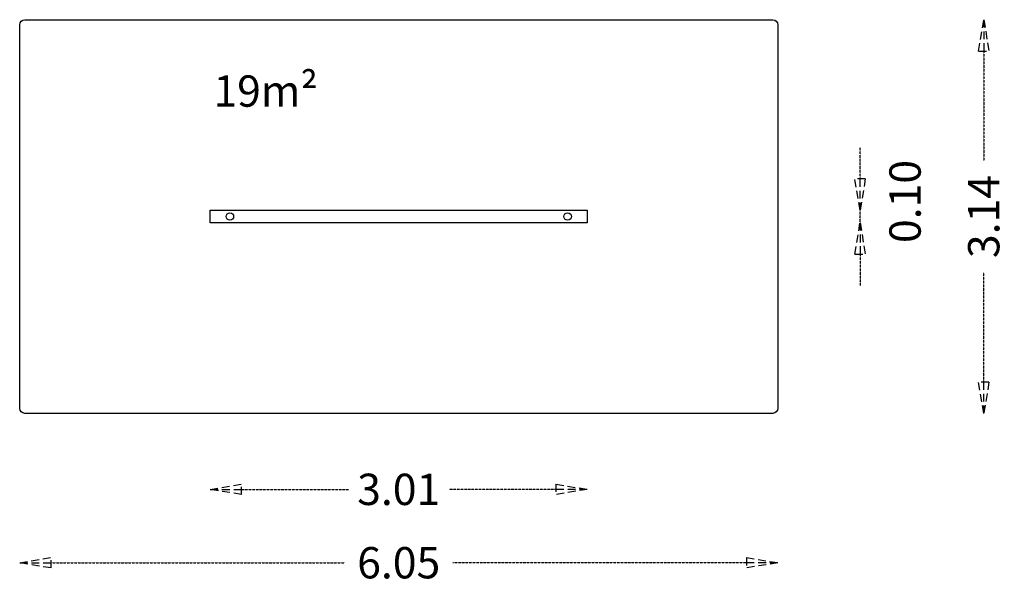
# Model space of a CAD drawing. Units: millimetres. Extents: x -1677 to 6179, y -2926 to 1570.
import ezdxf

# ---------------------------------------------------------------- set-up
doc = ezdxf.new("R2010")
doc.units = ezdxf.units.MM
doc.linetypes.add('HIDDEN', pattern=[0.375, 0.25, -0.125])
for name, color, linetype in [('HAGS-AREA', 6, 'Continuous'), ('HAGS-DIM', 2, 'Continuous'), ('HAGS-PLAN', 2, 'Continuous'), ('HAGS-PO', 2, 'Continuous')]:
    doc.layers.add(name, color=color, linetype=linetype)
doc.styles.add('HAGS-DIM', font='txt.shx', dxfattribs={"height": 300})
doc.styles.add('ROMAND', font='romand.shx', dxfattribs={"height": 250})
doc.dimstyles.new('HAGS-DIM2', dxfattribs={"dimtxt": 300, "dimasz": 250, "dimexe": 200, "dimexo": 500, "dimgap": 50, "dimtad": 0, "dimdec": 1, "dimlfac": 0.001, "dimzin": 0, "dimdsep": 46, "dimtxsty": 'HAGS-DIM', "dimblk1": 'CLOSED', "dimblk2": 'CLOSED', "dimsah": 1, "dimcen": 2.5, "dimse1": 1, "dimse2": 1, "dimclrd": 2, "dimclre": 2, "dimclrt": 7, "dimadec": 0, "dimazin": 0, "dimtfac": 1, "dimtdec": 1, "dimtix": 1, "dimtmove": 0, "dimatfit": 3, "dimldrblk": 'CLOSED', "dimfxl": 0, "dimtolj": 1, "dimtzin": 0, "dimarcsym": 0})

# ---------------------------------------------------------------- blocks, each defined once
blk = doc.blocks.new('_CLOSED')
at = {"color": 0, "linetype": 'ByBlock'}
for p, q in [((-1, 0.167), (0, 0)), ((-1, 0.167), (-1, -0.167)), ((0, 0), (-1, -0.167)), ((0, 0), (-1, 0))]:
    blk.add_line(p, q, dxfattribs=at)
blk = doc.blocks.new('*D20')
at = {"layer": 'DEFPOINTS', "color": 0, "linetype": 'HIDDEN'}
for p in [(-1677.1, 0, -1), (4371.8, 0, -1), (4371.8, -2761.5)]:
    blk.add_point(p, dxfattribs=at)
at = {"layer": 'HAGS-DIM', "color": 2, "linetype": 'HIDDEN', "lineweight": -2}
for p, q in [((-1427.1, -2761.5), (916.4, -2761.5)), ((4121.8, -2761.5), (1778.3, -2761.5))]:
    blk.add_line(p, q, dxfattribs=at)
at = {"layer": 'HAGS-DIM', "color": 2, "linetype": 'HIDDEN', "lineweight": -2, "xscale": 250, "yscale": 250, "zscale": 250, "rotation": 180}
blk.add_blockref('_CLOSED', (-1677.1, -2761.5), dxfattribs=at)
at = {"layer": 'HAGS-DIM', "color": 2, "linetype": 'HIDDEN', "lineweight": -2, "xscale": 250, "yscale": 250, "zscale": 250}
blk.add_blockref('_CLOSED', (4371.8, -2761.5), dxfattribs=at)
at = {"layer": 'HAGS-DIM', "color": 7, "linetype": 'HIDDEN', "insert": (1347.3, -2761.5), "char_height": 250, "attachment_point": 5, "style": 'ROMAND'}
blk.add_mtext('\\A1;6.05', dxfattribs=at)
blk = doc.blocks.new('*D21')
at = {"layer": 'DEFPOINTS', "color": 0, "linetype": 'HIDDEN'}
for p in [(-157.1, -50, -1), (2851.8, -50, -1), (2851.8, -2176.1)]:
    blk.add_point(p, dxfattribs=at)
at = {"layer": 'HAGS-DIM', "color": 2, "linetype": 'HIDDEN', "lineweight": -2}
for p, q in [((92.9, -2176.1), (946.2, -2176.1)), ((2601.8, -2176.1), (1748.5, -2176.1))]:
    blk.add_line(p, q, dxfattribs=at)
at = {"layer": 'HAGS-DIM', "color": 2, "linetype": 'HIDDEN', "lineweight": -2, "xscale": 250, "yscale": 250, "zscale": 250, "rotation": 180}
blk.add_blockref('_CLOSED', (-157.1, -2176.1), dxfattribs=at)
at = {"layer": 'HAGS-DIM', "color": 2, "linetype": 'HIDDEN', "lineweight": -2, "xscale": 250, "yscale": 250, "zscale": 250}
blk.add_blockref('_CLOSED', (2851.8, -2176.1), dxfattribs=at)
at = {"layer": 'HAGS-DIM', "color": 7, "linetype": 'HIDDEN', "insert": (1347.3, -2176.1), "char_height": 250, "attachment_point": 5, "style": 'ROMAND'}
blk.add_mtext('\\A1;3.01', dxfattribs=at)
blk = doc.blocks.new('*D22')
at = {"layer": 'DEFPOINTS', "color": 0, "linetype": 'HIDDEN'}
for p in [(4331.8, 1570, -1), (6015, 1570), (4331.8, -1570, -1)]:
    blk.add_point(p, dxfattribs=at)
at = {"layer": 'HAGS-DIM', "color": 2, "linetype": 'HIDDEN', "lineweight": -2}
for p, q in [((6015, 1320), (6015, 442.9)), ((6015, -1320), (6015, -442.9))]:
    blk.add_line(p, q, dxfattribs=at)
at = {"layer": 'HAGS-DIM', "color": 2, "linetype": 'HIDDEN', "lineweight": -2, "xscale": 250, "yscale": 250, "zscale": 250}
for p, rotation in [((6015, 1570), 90), ((6015, -1570), 270)]:
    blk.add_blockref('_CLOSED', p, dxfattribs=dict(at, rotation=rotation))
at = {"layer": 'HAGS-DIM', "color": 7, "linetype": 'HIDDEN', "insert": (6015, 0), "char_height": 250, "attachment_point": 5, "rotation": 90, "style": 'ROMAND'}
blk.add_mtext('\\A1;3.14', dxfattribs=at)
blk = doc.blocks.new('*D23')
at = {"layer": 'DEFPOINTS', "color": 0, "linetype": 'HIDDEN'}
for p in [(2845, 50, -1), (5028.2, 50), (2845, -50, -1)]:
    blk.add_point(p, dxfattribs=at)
at = {"layer": 'HAGS-DIM', "color": 2, "linetype": 'HIDDEN', "lineweight": -2}
for p, q in [((5028.2, 300), (5028.2, 550)), ((5028.2, -50), (5028.2, 50)), ((5028.2, -300), (5028.2, -550))]:
    blk.add_line(p, q, dxfattribs=at)
at = {"layer": 'HAGS-DIM', "color": 2, "linetype": 'HIDDEN', "lineweight": -2, "xscale": 250, "yscale": 250, "zscale": 250}
for p, rotation in [((5028.2, 50), 270), ((5028.2, -50), 90)]:
    blk.add_blockref('_CLOSED', p, dxfattribs=dict(at, rotation=rotation))
at = {"layer": 'HAGS-DIM', "color": 7, "linetype": 'HIDDEN', "insert": (5387.1, 120), "char_height": 250, "attachment_point": 5, "rotation": 90, "style": 'ROMAND'}
blk.add_mtext('\\A1;0.10', dxfattribs=at)

msp = doc.modelspace()

# ---------------------------------------------------------------- linework, layer by layer
at = {"layer": 'HAGS-AREA', "ltscale": 20}
msp.add_lwpolyline([(-1637.084, 1570), (4331.78, 1570, -0.41421356), (4371.78, 1530), (4371.78, -1530, -0.41421356), (4331.78, -1570), (-1637.084, -1570, -0.41421356), (-1677.084, -1530), (-1677.084, 1530, -0.41421356)], format="xyb", close=True, dxfattribs=at)
at = {"layer": 'HAGS-PLAN'}
msp.add_lwpolyline([(-157.084, 50), (2851.78, 50), (2851.78, -50), (-157.084, -50)], close=True, dxfattribs=at)
at = {"layer": 'HAGS-PO'}
for centre in [(0, 0), (2695, 0)]:
    msp.add_circle(centre, 30, dxfattribs=at)

# ---------------------------------------------------------------- texts
at = {"layer": 'HAGS-AREA', "insert": (-131.431, 1125.909, 1.018), "char_height": 250, "width": 1517.87691, "attachment_point": 1, "style": 'ROMAND'}
msp.add_mtext('19m{\\fISOCPEUR|b0|i0|c0|p34;²}', dxfattribs=at)

# ---------------------------------------------------------------- dimensions: what is measured, and where the dimension line sits
at = {"layer": 'HAGS-DIM', "linetype": 'HIDDEN'}
dim = msp.add_linear_dim(base=(6015.033, 1570, 1), p1=(4331.78, -1570), p2=(4331.78, 1570), angle=90, dimstyle='HAGS-DIM2', override={"dimtxt": 350, "dimdec": 2, "dimtxsty": 'ROMAND'}, dxfattribs=at)
dim.commit()
dim.dimension.update_dxf_attribs({"geometry": '*D22', "text_midpoint": (6015.033, 0, 1)})
dim = msp.add_linear_dim(base=(5028.209, 50, 1), p1=(2845, -50), p2=(2845, 50), angle=90, dimstyle='HAGS-DIM2', override={"dimtxt": 350, "dimdec": 2, "dimtxsty": 'ROMAND', "dimtmove": 2}, dxfattribs=at)
dim.commit()
dim.dimension.update_dxf_attribs({"geometry": '*D23', "text_midpoint": (5387.054, 120.014, 1), "dimtype": 160})
for base, p1, p2, picture, middle in [((4371.78, -2761.51, 1), (-1677.084, 0), (4371.78, 0), '*D20', (1347.348, -2761.51, 1)), ((2851.78, -2176.139, 1), (-157.084, -50), (2851.78, -50), '*D21', (1347.348, -2176.139, 1))]:
    dim = msp.add_linear_dim(base=base, p1=p1, p2=p2, dimstyle='HAGS-DIM2', override={"dimtxt": 350, "dimdec": 2, "dimtxsty": 'ROMAND'}, dxfattribs=at)
    dim.commit()
    dim.dimension.update_dxf_attribs({"geometry": picture, "text_midpoint": middle})

doc.saveas('drawing.dxf')
